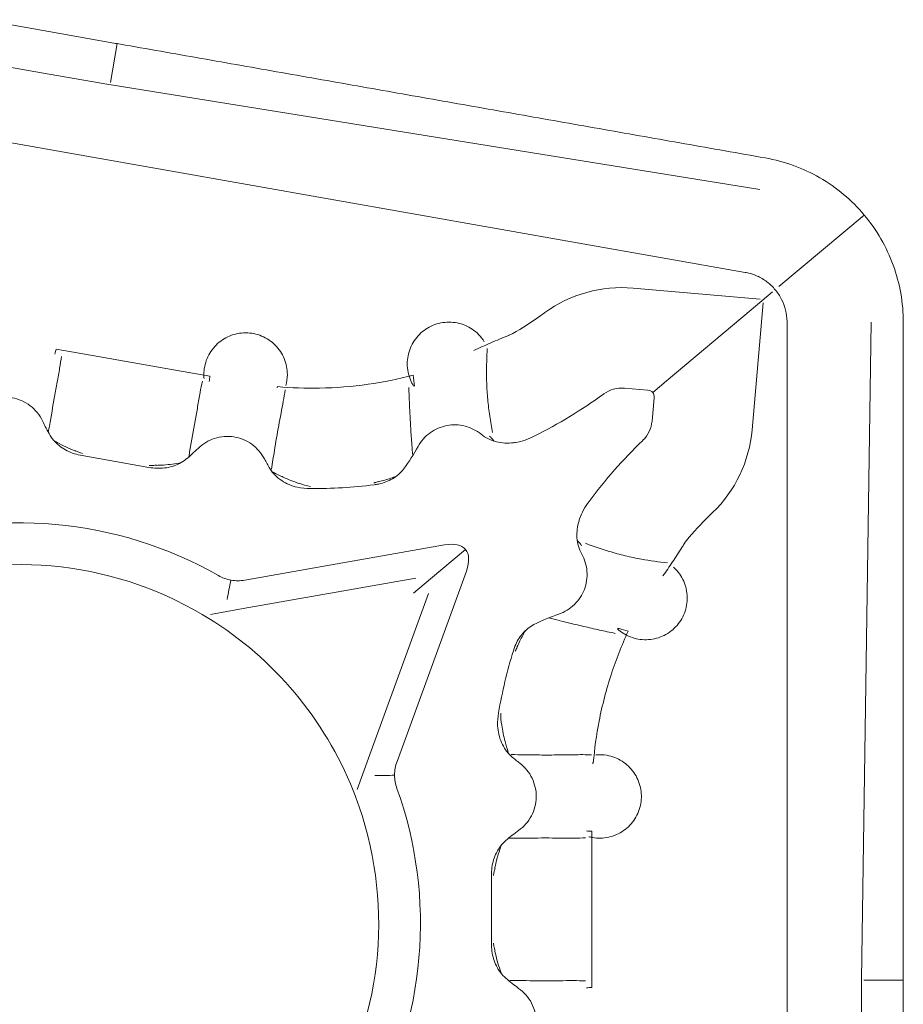
# Model space of a CAD drawing. Units: millimetres. Extents: x -6.4 to 6.4, y -7.3 to 7.3.
# Drawn here: x 0 to 6.4, y -0.6 to 6.5 of the extents above; entities that cross this region are included whole.
import ezdxf

# ---------------------------------------------------------------- set-up
doc = ezdxf.new("R2010")
doc.units = ezdxf.units.MM
doc.layers.add('1', color=7, linetype='Continuous')

msp = doc.modelspace()

# ---------------------------------------------------------------- linework, layer by layer
at = {"layer": '1', "color": 251, "linetype": 'Continuous', "lineweight": 13}
for p, q in [((5.2134, 4.6804), (-5.0867, 6.4966)), ((0.6517, 6.0458), (0.7008, 6.3244)), ((-0.3269, 6.201), (0.1563, 6.1158)), ((0.1563, 6.1158), (0.6394, 6.0306)), ((0.6394, 6.0306), (0.6571, 6.0276)), ((0.6571, 6.0276), (5.3183, 5.2766)), ((6.0693, 5.0927), (5.4565, 4.5786)), ((4.4082, 4.5672), (5.3211, 4.4873)), ((5.4105, 4.5399), (5.2564, 4.4106)), ((5.3431, 4.4611), (5.2632, 3.5481)), ((3.7737, 4.3912), (3.7704, 4.3887)), ((5.2564, 4.4106), (4.6461, 3.8986)), ((5.5146, -6.1376), (5.5146, 4.3214)), ((6.0501, -0.3995), (6.12, 4.3214)), ((0.2614, 4.1294), (0.5634, 4.0761)), ((0.5634, 4.0761), (1.065, 3.9877)), ((1.065, 3.9877), (1.367, 3.9344)), ((4.6461, 3.8986), (4.5495, 3.8175)), ((4.9768, 2.951), (4.9798, 2.9539)), ((2.9516, 2.4767), (3.2032, 2.6878)), ((2.8463, 2.482), (1.6062, 2.2633)), ((2.8289, 2.3737), (2.9516, 2.4767)), ((2.5078, 1.1887), (2.9385, 2.372)), ((1.3709, 2.2218), (1.6062, 2.2633)), ((2.4261, 0.9643), (2.5078, 1.1887)), ((4.112, 0.3564), (4.112, 0.6629)), ((4.112, 0.3564), (4.112, -0.153)), ((4.112, -0.4596), (4.112, -0.153)), ((6.05, -0.4175), (6.0501, -0.3995)), ((6.05, -0.4175), (6.05, -0.9081)), ((6.0671, -0.4081), (6.35, -0.4081))]:
    msp.add_line(p, q, dxfattribs=at)
at = {"layer": '1', "color": 30, "linetype": 'Continuous', "lineweight": 13}
for p, q in [((0.2084, 6.4112), (-0.2609, 6.494)), ((0.2084, 6.4112), (0.6776, 6.3285)), ((4.5128, 3.8334), (4.3453, 3.8481)), ((4.1946, 3.8048), (4.198, 3.8072)), ((4.5441, 3.611), (4.5588, 3.7786)), ((4.4784, 3.4731), (4.4754, 3.4702)), ((0.4491, 3.3633), (0.9285, 3.2788)), ((1.6171, 2.4683), (3.0528, 2.7215)), ((3.2102, 2.5338), (2.7116, 1.1639)), ((3.3902, 0.3451), (3.3902, -0.1417)), ((6.35, -0.9081), (6.35, -0.4316))]:
    msp.add_line(p, q, dxfattribs=at)
at = {"layer": '1', "color": 251, "linetype": 'Continuous', "lineweight": 13}
for centre, radius, start, end in [((4.3263, 3.6307), 0.94, 85, 126), ((2.1057, 6.6799), 2.8321, 301.11084, 306), ((2.1057, 6.6799), 2.8321, 278.09881, 284.78231), ((2.1057, 6.6799), 2.8321, 264.86625, 270.99404), ((2.1057, 6.6799), 2.8321, 270.99404, 278.09881), ((4.3268, 3.6301), 0.94, 314, 355), ((6.9441, 0.9138), 2.8321, 134, 138.88907), ((0, 0), 2.58, 58.23364, 59.425), ((6.9441, 0.9138), 2.8321, 155.21756, 161.90119), ((6.9441, 0.9138), 2.8321, 161.90119, 169.00596), ((6.9441, 0.9138), 2.8321, 169.00596, 175.13489), ((0, 0), 2.58, 20.57499, 21.76636)]:
    msp.add_arc(centre, radius, start, end, dxfattribs=at)
at = {"layer": '1', "color": 30, "linetype": 'Continuous', "lineweight": 13}
for centre, radius, start, end in [((4.3263, 3.6307), 0.2182, 85, 126), ((2.1057, 6.6799), 3.5539, 296.62194, 306), ((4.3268, 3.6301), 0.2182, 314, 355), ((6.9441, 0.9138), 3.5539, 134, 143.37806), ((2.1057, 6.6799), 3.5539, 269.73978, 277.13067), ((0, 0), 2.88, 60.28165, 109.50863), ((0, 0), 2.58, 59.425, 110.50387), ((0, 0), 2.58, 58.23364, 59.425), ((0, 0), 2.58, 21.76636, 58.23364), ((6.9441, 0.9138), 3.5539, 162.86933, 170.26022), ((0, 0), 2.58, 20.57499, 21.76636), ((0, 0), 2.88, 330.49137, 19.71835), ((0, 0), 2.58, 329.49613, 20.57499)]:
    msp.add_arc(centre, radius, start, end, dxfattribs=at)
msp.add_ellipse((2.8607, 2.4004), major_axis=(-0.3426, -0.2875), ratio=0.447214, start_param=2.482535, end_param=3.800651, dxfattribs=at)
for points, degree in [([(0.724, 6.3203), (0.7085, 6.323), (0.6931, 6.3258), (0.6776, 6.3285)], 3), ([(5.3584, 5.5031), (0.724, 6.3203)], 1), ([(6.35, 4.3214), (6.35, 4.3912), (6.3378, 4.5308), (6.2834, 4.7339), (6.1945, 4.9244), (6.1141, 5.0392), (6.0693, 5.0927)], 3), ([(6.35, 4.3214), (6.35, -0.3846)], 1), ([(0.1639, 3.6122), (0.1807, 3.5769), (0.199, 3.5424), (0.2188, 3.5088)], 3), ([(3.5628, 3.4575), (3.6106, 3.4646), (3.6552, 3.4813), (3.6982, 3.5028)], 3), ([(1.1947, 3.3367), (1.2249, 3.3615), (1.2539, 3.3876), (1.2817, 3.4151)], 3), ([(2.7583, 3.2663), (2.797, 3.3184), (2.832, 3.3728), (2.8634, 3.4297)], 3), ([(3.5492, 3.4558), (3.5537, 3.4563), (3.5583, 3.4569), (3.5628, 3.4575)], 3), ([(0.3934, 3.3767), (0.4117, 3.371), (0.4303, 3.3666), (0.4491, 3.3633)], 3), ([(1.7585, 3.34), (1.7708, 3.3163), (1.7839, 3.293), (1.7978, 3.2702)], 3), ([(0.9285, 3.2788), (0.9474, 3.2755), (0.9664, 3.2732), (0.9855, 3.2723)], 3), ([(1.9957, 3.136), (2.0266, 3.1291), (2.0579, 3.1262), (2.0896, 3.1261)], 3), ([(2.5469, 3.1535), (2.5582, 3.1549), (2.5695, 3.1568), (2.5807, 3.1591)], 3), ([(4.0918, 3.0338), (4.0631, 2.9952), (4.039, 2.9541), (4.0237, 2.9082)], 3), ([(4.0237, 2.9082), (4.0222, 2.9039), (4.0209, 2.8996), (4.0196, 2.8952)], 3), ([(3.8748, 2.2244), (3.8133, 2.2033), (3.7536, 2.1783), (3.6957, 2.1492)], 3), ([(3.5592, 1.9929), (3.555, 1.9823), (3.5512, 1.9715), (3.5479, 1.9606)], 3), ([(3.4414, 1.515), (3.4361, 1.4838), (3.4335, 1.4524), (3.4349, 1.4208)], 3), ([(3.5327, 1.2026), (3.5527, 1.185), (3.5734, 1.1681), (3.5946, 1.1518)], 3), ([(3.5858, 0.6692), (3.5539, 0.6466), (3.5231, 0.6225), (3.4935, 0.5972)], 3), ([(3.3938, 0.4023), (3.3913, 0.3833), (3.3902, 0.3642), (3.3902, 0.3451)], 3), ([(3.3902, -0.1417), (3.3902, -0.1609), (3.3913, -0.1799), (3.3938, -0.1989)], 3), ([(3.4935, -0.3938), (3.5231, -0.4192), (3.5539, -0.4432), (3.5858, -0.4659)], 3), ([(6.35, -0.3846), (6.35, -0.4002), (6.35, -0.4159), (6.35, -0.4316)], 3)]:
    msp.add_open_spline(points, degree=degree, dxfattribs=at)
for points, knots in [([(5.3584, 5.5031), (5.4959, 5.4789), (5.6291, 5.4304), (5.8709, 5.2908), (5.9795, 5.1997), (6.0693, 5.0927)], [0, 0, 0, 0, 0.5, 0.5, 1, 1, 1, 1]), ([(4.5588, 3.7786), (4.5594, 3.7854), (4.5593, 3.7924), (4.5567, 3.8057), (4.5539, 3.8122), (4.5452, 3.8227), (4.5392, 3.8266), (4.5264, 3.8315), (4.5196, 3.8328), (4.5128, 3.8334)], [0, 0, 0, 0, 0.25, 0.25, 0.5, 0.5, 0.75, 0.75, 1, 1, 1, 1]), ([(0.1639, 3.6122), (0.1434, 3.6552), (0.1126, 3.6932), (0.0367, 3.7511), (-0.008, 3.7707), (-0.102, 3.7872), (-0.1508, 3.7841), (-0.2418, 3.7558), (-0.2838, 3.7306), (-0.3178, 3.6971)], [0, 0, 0, 0, 0.25, 0.25, 0.5, 0.5, 0.75, 0.75, 1, 1, 1, 1]), ([(3.3163, 3.5164), (3.2994, 3.5303), (3.2812, 3.5422), (3.2422, 3.5619), (3.2216, 3.5697), (3.1577, 3.5861), (3.1128, 3.5874), (3.0267, 3.571), (2.9854, 3.5531), (2.9144, 3.5017), (2.8846, 3.468), (2.8634, 3.4297)], [0, 0, 0, 0, 0.125, 0.125, 0.25, 0.25, 0.5, 0.5, 0.75, 0.75, 1, 1, 1, 1]), ([(0.2188, 3.5088), (0.2284, 3.4926), (0.2397, 3.4778), (0.2649, 3.4507), (0.279, 3.4383), (0.309, 3.416), (0.3249, 3.4063), (0.3581, 3.3895), (0.3755, 3.3823), (0.3934, 3.3767)], [0, 0, 0, 0, 0.25, 0.25, 0.5, 0.5, 0.75, 0.75, 1, 1, 1, 1]), ([(1.7585, 3.34), (1.7369, 3.3815), (1.7056, 3.4177), (1.6295, 3.4724), (1.5852, 3.4905), (1.4929, 3.5051), (1.445, 3.5014), (1.3561, 3.4728), (1.315, 3.4479), (1.2817, 3.4151)], [0, 0, 0, 0, 0.25, 0.25, 0.5, 0.5, 0.75, 0.75, 1, 1, 1, 1]), ([(3.3163, 3.5164), (3.3324, 3.5032), (3.3497, 3.4921), (3.3866, 3.4741), (3.4064, 3.4671), (3.4665, 3.4528), (3.5085, 3.4515), (3.5492, 3.4558)], [0, 0, 0, 0, 0.25, 0.25, 0.5, 0.5, 1, 1, 1, 1]), ([(0.9855, 3.2723), (1.0231, 3.2706), (1.0598, 3.275), (1.1135, 3.2909), (1.1312, 3.2978), (1.1644, 3.3147), (1.1801, 3.3247), (1.1947, 3.3367)], [0, 0, 0, 0, 0.5, 0.5, 0.75, 0.75, 1, 1, 1, 1]), ([(1.7978, 3.2702), (1.8085, 3.2525), (1.8214, 3.2367), (1.8502, 3.2079), (1.8664, 3.1949), (1.9004, 3.1725), (1.9183, 3.1629), (1.9559, 3.1469), (1.9756, 3.1405), (1.9957, 3.136)], [0, 0, 0, 0, 0.25, 0.25, 0.5, 0.5, 0.75, 0.75, 1, 1, 1, 1]), ([(2.5807, 3.1591), (2.6156, 3.1663), (2.6485, 3.1788), (2.6947, 3.206), (2.709, 3.2162), (2.7355, 3.2392), (2.7477, 3.2519), (2.7583, 3.2663)], [0, 0, 0, 0, 0.5, 0.5, 0.75, 0.75, 1, 1, 1, 1]), ([(4.0196, 2.8952), (4.0139, 2.8753), (4.0096, 2.855), (4.0044, 2.8143), (4.0035, 2.7938), (4.006, 2.7526), (4.0094, 2.7319), (4.0207, 2.6925), (4.0286, 2.6735), (4.0388, 2.6553)], [0, 0, 0, 0, 0.25, 0.25, 0.5, 0.5, 0.75, 0.75, 1, 1, 1, 1]), ([(3.8748, 2.2244), (3.9162, 2.2386), (3.9545, 2.262), (4.0175, 2.3229), (4.0422, 2.3604), (4.0734, 2.4425), (4.0799, 2.4869), (4.0749, 2.5525), (4.0709, 2.5742), (4.0582, 2.6162), (4.0496, 2.6362), (4.0388, 2.6553)], [0, 0, 0, 0, 0.25, 0.25, 0.5, 0.5, 0.75, 0.75, 0.875, 0.875, 1, 1, 1, 1]), ([(1.4277, 2.5012), (1.4564, 2.4848), (1.487, 2.4735), (1.552, 2.4623), (1.5845, 2.4626), (1.6171, 2.4683)], [0, 0, 0, 0, 0.5, 0.5, 1, 1, 1, 1]), ([(3.6957, 2.1492), (3.6797, 2.1412), (3.6651, 2.1315), (3.6378, 2.1094), (3.6251, 2.0969), (3.6021, 2.07), (3.5919, 2.0557), (3.5737, 2.0254), (3.5658, 2.0094), (3.5592, 1.9929)], [0, 0, 0, 0, 0.25, 0.25, 0.5, 0.5, 0.75, 0.75, 1, 1, 1, 1]), ([(3.4349, 1.4208), (3.4359, 1.4002), (3.4387, 1.38), (3.4479, 1.3403), (3.4542, 1.3207), (3.4706, 1.2831), (3.4804, 1.2653), (3.5036, 1.232), (3.5171, 1.2163), (3.5327, 1.2026)], [0, 0, 0, 0, 0.25, 0.25, 0.5, 0.5, 0.75, 0.75, 1, 1, 1, 1]), ([(2.7116, 1.1639), (2.7003, 1.1328), (2.6943, 1.1007), (2.6942, 1.0348), (2.7, 1.0028), (2.7111, 0.9717)], [0, 0, 0, 0, 0.5, 0.5, 1, 1, 1, 1]), ([(3.5858, 0.6692), (3.6239, 0.6963), (3.6555, 0.7324), (3.6992, 0.8152), (3.7111, 0.8616), (3.7128, 0.9552), (3.7025, 1.0021), (3.672, 1.0652), (3.6594, 1.0851), (3.6298, 1.1214), (3.6131, 1.1376), (3.5946, 1.1518)], [0, 0, 0, 0, 0.25, 0.25, 0.5, 0.5, 0.75, 0.75, 0.875, 0.875, 1, 1, 1, 1]), ([(3.4935, 0.5972), (3.4792, 0.5849), (3.4666, 0.5712), (3.4443, 0.5417), (3.4345, 0.5256), (3.4178, 0.4922), (3.411, 0.4749), (3.4001, 0.4393), (3.3962, 0.4209), (3.3938, 0.4023)], [0, 0, 0, 0, 0.25, 0.25, 0.5, 0.5, 0.75, 0.75, 1, 1, 1, 1]), ([(3.3938, -0.1989), (3.3986, -0.2362), (3.4093, -0.2717), (3.4344, -0.3221), (3.4441, -0.338), (3.4664, -0.3676), (3.4792, -0.3816), (3.4935, -0.3938)], [0, 0, 0, 0, 0.5, 0.5, 0.75, 0.75, 1, 1, 1, 1]), ([(3.5858, -0.9549), (3.6247, -0.9273), (3.6568, -0.8903), (3.7005, -0.8054), (3.712, -0.7579), (3.712, -0.6624), (3.7003, -0.6148), (3.6674, -0.5513), (3.6539, -0.5313), (3.6227, -0.4955), (3.6052, -0.4796), (3.5858, -0.4659)], [0, 0, 0, 0, 0.25, 0.25, 0.5, 0.5, 0.75, 0.75, 0.875, 0.875, 1, 1, 1, 1])]:
    msp.add_open_spline(points, degree=3, knots=knots, dxfattribs=at)
at = {"layer": '1', "color": 251, "linetype": 'Continuous', "lineweight": 13}
for points, knots in [([(5.5147, 4.3214), (5.5146, 4.3234), (5.5146, 4.3254), (5.5141, 4.3548), (5.5106, 4.382), (5.4973, 4.436), (5.4877, 4.4618), (5.4627, 4.5109), (5.4473, 4.5343), (5.412, 4.5765), (5.3921, 4.5955), (5.3477, 4.6291), (5.324, 4.643), (5.2738, 4.6654), (5.2471, 4.6739), (5.2177, 4.6797), (5.2155, 4.6801), (5.2134, 4.6805)], [0, 0, 0, 0, 0.011844, 0.011844, 0.174367, 0.174367, 0.336891, 0.336891, 0.499415, 0.499415, 0.661939, 0.661939, 0.824462, 0.824462, 0.986986, 0.986986, 1, 1, 1, 1]), ([(2.831, 3.8631), (2.8221, 3.8773), (2.8143, 3.8923), (2.7929, 3.9441), (2.7851, 3.9834), (2.7851, 4.0619), (2.7929, 4.1012), (2.8229, 4.1737), (2.8451, 4.2069), (2.9008, 4.2625), (2.934, 4.2848), (3.0066, 4.3148), (3.0458, 4.3226), (3.1243, 4.3226), (3.1635, 4.3148), (3.2363, 4.2847), (3.2695, 4.2625), (3.313, 4.2189), (3.3271, 4.2013), (3.339, 4.1823)], [0, 0, 0, 0, 0.053481, 0.053481, 0.178514, 0.178514, 0.303546, 0.303546, 0.428579, 0.428579, 0.553612, 0.553612, 0.678645, 0.678645, 0.803678, 0.803678, 0.928711, 0.928711, 1, 1, 1, 1]), ([(1.3248, 3.9187), (1.324, 3.9277), (1.3236, 3.9367), (1.3236, 3.9851), (1.3314, 4.0243), (1.3615, 4.0968), (1.3837, 4.1301), (1.4393, 4.1857), (1.4726, 4.2079), (1.5451, 4.2379), (1.5844, 4.2458), (1.6629, 4.2457), (1.7021, 4.238), (1.7748, 4.2078), (1.808, 4.1856), (1.8635, 4.1301), (1.8858, 4.0968), (1.9158, 4.0243), (1.9236, 3.9851), (1.9236, 3.919), (1.92, 3.8922), (1.9129, 3.8665)], [0, 0, 0, 0, 0.025859, 0.025859, 0.138082, 0.138082, 0.250304, 0.250304, 0.362526, 0.362526, 0.474749, 0.474749, 0.586971, 0.586971, 0.699194, 0.699194, 0.811416, 0.811416, 0.923638, 0.923638, 1, 1, 1, 1]), ([(3.5159, 4.2285), (3.5148, 4.228), (3.5138, 4.2276), (3.4695, 4.2094), (3.4271, 4.1918), (3.3647, 4.1649), (3.3442, 4.1558), (3.3035, 4.1374), (3.2834, 4.1279), (3.2642, 4.1185)], [0, 0, 0, 0, 0.012304, 0.012304, 0.506152, 0.506152, 0.753076, 0.753076, 1, 1, 1, 1]), ([(3.3603, 4.134), (3.3573, 4.0719), (3.3547, 4.009), (3.3551, 3.9062), (3.3563, 3.8667), (3.3613, 3.7874), (3.3651, 3.7476), (3.375, 3.6678), (3.3811, 3.6276), (3.3908, 3.5681), (3.3941, 3.5489), (3.3973, 3.5296)], [0, 0, 0, 0, 0.318504, 0.318504, 0.514513, 0.514513, 0.710521, 0.710521, 0.90653, 0.90653, 1, 1, 1, 1]), ([(0.3, 4.0768), (0.2965, 4.0486), (0.292, 4.0203), (0.2813, 3.9584), (0.275, 3.9248), (0.2656, 3.874), (0.2625, 3.8569), (0.2562, 3.8227), (0.2532, 3.8056), (0.2378, 3.7185), (0.2267, 3.6475), (0.2111, 3.5614), (0.2084, 3.5466), (0.2055, 3.5319)], [0, 0, 0, 0, 0.162378, 0.162378, 0.352254, 0.352254, 0.447192, 0.447192, 0.542129, 0.542129, 0.921881, 0.921881, 1, 1, 1, 1]), ([(1.2152, 3.3539), (1.2177, 3.3704), (1.2205, 3.3868), (1.2356, 3.4741), (1.2493, 3.5438), (1.2675, 3.6473), (1.2733, 3.6816), (1.2846, 3.7497), (1.2902, 3.7835), (1.3013, 3.8443), (1.3065, 3.8715), (1.3126, 3.8982)], [0, 0, 0, 0, 0.087163, 0.087163, 0.465663, 0.465663, 0.654913, 0.654913, 0.844163, 0.844163, 1, 1, 1, 1]), ([(1.9073, 3.8361), (1.9038, 3.8089), (1.8993, 3.7816), (1.8842, 3.6967), (1.8722, 3.6386), (1.8503, 3.5206), (1.8402, 3.4606), (1.8234, 3.3558), (1.8166, 3.3114), (1.8085, 3.2669)], [0, 0, 0, 0, 0.150115, 0.150115, 0.462446, 0.462446, 0.774776, 0.774776, 1, 1, 1, 1]), ([(2.8248, 3.3638), (2.8221, 3.3895), (2.8199, 3.4152), (2.815, 3.481), (2.8126, 3.5209), (2.8081, 3.6), (2.8059, 3.6392), (2.8018, 3.7168), (2.7999, 3.7553), (2.7979, 3.8135), (2.7974, 3.8335), (2.7971, 3.8533)], [0, 0, 0, 0, 0.152741, 0.152741, 0.39307, 0.39307, 0.633398, 0.633398, 0.873727, 0.873727, 1, 1, 1, 1]), ([(0.4016, 3.396), (0.3998, 3.3967), (0.3979, 3.3974), (0.3741, 3.4069), (0.3523, 3.4164), (0.3099, 3.4365), (0.2812, 3.4512), (0.2534, 3.4671), (0.2458, 3.4716)], [0, 0, 0, 0, 0.033855, 0.033855, 0.438437, 0.438437, 0.843018, 1, 1, 1, 1]), ([(3.3742, 3.5037), (3.3872, 3.4957), (3.3972, 3.4849), (3.4052, 3.4712), (3.4061, 3.4695), (3.4069, 3.4677)], [0, 0, 0, 0, 0.87732, 0.87732, 1, 1, 1, 1]), ([(0.4023, 3.3975), (0.4094, 3.394), (0.4166, 3.3907), (0.433, 3.384), (0.4423, 3.3807), (0.4517, 3.3777)], [0, 0, 0, 0, 0.445221, 0.445221, 1, 1, 1, 1]), ([(0.9311, 3.2932), (0.9401, 3.2928), (0.9492, 3.2927), (0.967, 3.2933), (0.9756, 3.2939), (0.9843, 3.2949)], [0, 0, 0, 0, 0.512154, 0.512154, 1, 1, 1, 1]), ([(0.9844, 3.2932), (0.9958, 3.2935), (1.0072, 3.294), (1.0613, 3.297), (1.103, 3.3016), (1.1482, 3.3094), (1.1524, 3.3102), (1.1567, 3.311)], [0, 0, 0, 0, 0.195438, 0.195438, 0.923758, 0.923758, 1, 1, 1, 1]), ([(2.0063, 3.1636), (1.9681, 3.1766), (1.9305, 3.1914), (1.8695, 3.2191), (1.8451, 3.2312), (1.8183, 3.2458), (1.8152, 3.2475), (1.8122, 3.2492)], [0, 0, 0, 0, 0.56127, 0.56127, 0.949571, 0.949571, 1, 1, 1, 1]), ([(2.5765, 3.1746), (2.5927, 3.1786), (2.6087, 3.1829), (2.6526, 3.1958), (2.6801, 3.205), (2.7067, 3.2152)], [0, 0, 0, 0, 0.365215, 0.365215, 1, 1, 1, 1]), ([(2.5451, 3.1673), (2.5475, 3.1679), (2.5499, 3.1685), (2.5603, 3.1712), (2.5683, 3.1735), (2.5761, 3.1762)], [0, 0, 0, 0, 0.230981, 0.230981, 1, 1, 1, 1]), ([(4.0364, 2.7145), (4.0307, 2.7287), (4.0219, 2.7404), (4.0097, 2.7507), (4.0082, 2.7519), (4.0067, 2.753)], [0, 0, 0, 0, 0.877315, 0.877315, 1, 1, 1, 1]), ([(4.6547, 2.5914), (4.5931, 2.5992), (4.5307, 2.6076), (4.4295, 2.6259), (4.3908, 2.6339), (4.3135, 2.6526), (4.275, 2.6633), (4.1981, 2.6869), (4.1597, 2.6998), (4.1027, 2.7197), (4.0844, 2.7262), (4.0659, 2.7328)], [0, 0, 0, 0, 0.318504, 0.318504, 0.514513, 0.514513, 0.710521, 0.710521, 0.90653, 0.90653, 1, 1, 1, 1]), ([(4.7748, 2.7282), (4.7695, 2.7199), (4.7643, 2.7116), (4.7365, 2.668), (4.7141, 2.6331), (4.6801, 2.5817), (4.6687, 2.5647), (4.6458, 2.5315), (4.6341, 2.5151), (4.6227, 2.4994)], [0, 0, 0, 0, 0.104518, 0.104518, 0.552259, 0.552259, 0.776129, 0.776129, 1, 1, 1, 1]), ([(4.296, 2.1172), (4.3085, 2.1059), (4.3219, 2.0957), (4.3692, 2.0655), (4.4065, 2.051), (4.4838, 2.0374), (4.5239, 2.0383), (4.6005, 2.0553), (4.6371, 2.0714), (4.7015, 2.1165), (4.7292, 2.1454), (4.7713, 2.2116), (4.7858, 2.249), (4.7995, 2.3262), (4.7986, 2.3662), (4.7816, 2.4431), (4.7654, 2.4796), (4.7301, 2.5301), (4.7152, 2.547), (4.6986, 2.562)], [0, 0, 0, 0, 0.053481, 0.053481, 0.178514, 0.178514, 0.303546, 0.303546, 0.428579, 0.428579, 0.553612, 0.553612, 0.678645, 0.678645, 0.803678, 0.803678, 0.928711, 0.928711, 1, 1, 1, 1]), ([(3.8032, 2.1977), (3.8281, 2.1906), (3.853, 2.184), (3.9169, 2.1678), (3.9558, 2.1585), (4.0329, 2.1403), (4.0711, 2.1313), (4.1469, 2.1138), (4.1844, 2.1052), (4.2414, 2.0932), (4.261, 2.0892), (4.2805, 2.0855)], [0, 0, 0, 0, 0.152741, 0.152741, 0.39307, 0.39307, 0.633398, 0.633398, 0.873727, 0.873727, 1, 1, 1, 1]), ([(3.5738, 1.9861), (3.5805, 2.0013), (3.5875, 2.0164), (3.6078, 2.0573), (3.6217, 2.0828), (3.6363, 2.1073)], [0, 0, 0, 0, 0.364659, 0.364659, 1, 1, 1, 1]), ([(4.2955, 2.1228), (4.2993, 2.1217), (4.3032, 2.1207), (4.329, 2.1134), (4.3509, 2.1072), (4.3729, 2.1009)], [0, 0, 0, 0, 0.149028, 0.149028, 1, 1, 1, 1]), ([(3.464, 1.4265), (3.4701, 1.3866), (3.4781, 1.347), (3.4948, 1.2821), (3.5025, 1.256), (3.5122, 1.2271), (3.5133, 1.2238), (3.5145, 1.2205)], [0, 0, 0, 0, 0.561264, 0.561264, 0.949662, 0.949662, 1, 1, 1, 1]), ([(4.109, 1.2122), (4.0886, 1.2132), (4.068, 1.2136), (4.0024, 1.214), (3.9568, 1.213), (3.8647, 1.2115), (3.8181, 1.211), (3.7238, 1.2113), (3.6762, 1.2121), (3.5961, 1.2134), (3.5638, 1.2139), (3.5313, 1.2138)], [0, 0, 0, 0, 0.111941, 0.111941, 0.354001, 0.354001, 0.596062, 0.596062, 0.838123, 0.838123, 1, 1, 1, 1]), ([(4.0892, 0.6242), (4.0979, 0.6219), (4.1068, 0.6199), (4.1544, 0.6115), (4.1944, 0.6124), (4.271, 0.6294), (4.3076, 0.6455), (4.3721, 0.6906), (4.3997, 0.7195), (4.4419, 0.7857), (4.4564, 0.823), (4.47, 0.9003), (4.4691, 0.9403), (4.4521, 1.0171), (4.436, 1.0537), (4.391, 1.118), (4.362, 1.1457), (4.2958, 1.1879), (4.2586, 1.2024), (4.1935, 1.2139), (4.1665, 1.2149), (4.1399, 1.2125)], [0, 0, 0, 0, 0.025859, 0.025859, 0.138082, 0.138082, 0.250304, 0.250304, 0.362526, 0.362526, 0.474749, 0.474749, 0.586971, 0.586971, 0.699194, 0.699194, 0.811416, 0.811416, 0.923638, 0.923638, 1, 1, 1, 1]), ([(3.5139, 0.6143), (3.5306, 0.614), (3.5472, 0.6138), (3.6359, 0.6136), (3.7069, 0.6149), (3.812, 0.6149), (3.8467, 0.6146), (3.9158, 0.614), (3.9501, 0.6136), (4.0119, 0.6139), (4.0395, 0.6144), (4.0669, 0.6158)], [0, 0, 0, 0, 0.087163, 0.087163, 0.465663, 0.465663, 0.654913, 0.654913, 0.844163, 0.844163, 1, 1, 1, 1]), ([(3.4141, 0.3975), (3.4149, 0.4013), (3.4156, 0.405), (3.4229, 0.4391), (3.4306, 0.4691), (3.4461, 0.5206), (3.4534, 0.5426), (3.4615, 0.5642)], [0, 0, 0, 0, 0.065599, 0.065599, 0.594456, 0.594456, 1, 1, 1, 1]), ([(3.4049, 0.3451), (3.406, 0.3541), (3.4075, 0.3631), (3.4112, 0.3805), (3.4133, 0.3889), (3.4158, 0.3972)], [0, 0, 0, 0, 0.51342, 0.51342, 1, 1, 1, 1]), ([(3.4158, -0.1938), (3.4135, -0.1864), (3.4116, -0.1789), (3.4078, -0.1615), (3.4061, -0.1516), (3.4049, -0.1417)], [0, 0, 0, 0, 0.43501, 0.43501, 1, 1, 1, 1]), ([(3.4141, -0.1942), (3.4145, -0.1961), (3.4149, -0.1981), (3.4201, -0.2232), (3.4257, -0.2463), (3.4381, -0.2915), (3.4476, -0.3224), (3.4584, -0.3525), (3.4615, -0.3608)], [0, 0, 0, 0, 0.034105, 0.034105, 0.43865, 0.43865, 0.843195, 1, 1, 1, 1]), ([(4.0669, -0.4124), (4.0386, -0.411), (4.0099, -0.4105), (3.9471, -0.4103), (3.913, -0.4107), (3.8612, -0.4111), (3.8439, -0.4113), (3.8091, -0.4115), (3.7918, -0.4115), (3.7033, -0.4115), (3.6315, -0.4101), (3.5439, -0.4105), (3.5289, -0.4106), (3.5139, -0.4109)], [0, 0, 0, 0, 0.162378, 0.162378, 0.352254, 0.352254, 0.447192, 0.447192, 0.542129, 0.542129, 0.921881, 0.921881, 1, 1, 1, 1])]:
    msp.add_open_spline(points, degree=3, knots=knots, dxfattribs=at)
for points in [[(3.569, 4.2552), (3.5519, 4.2449), (3.5343, 4.2359), (3.5159, 4.2285)], [(0.2525, 4.0917), (0.2554, 4.1043), (0.2584, 4.1168), (0.2614, 4.1294)], [(1.367, 3.9344), (1.3655, 3.9216), (1.364, 3.9088), (1.3625, 3.896)], [(2.8283, 3.9416), (2.8311, 3.915), (2.8338, 3.8883), (2.8365, 3.8616)], [(1.8503, 3.8508), (1.851, 3.8536), (1.8516, 3.8564), (1.8523, 3.8592)], [(2.0068, 3.1648), (2.033, 3.1535), (2.0614, 3.1461), (2.0896, 3.1422)], [(4.8103, 2.7759), (4.7972, 2.7608), (4.7853, 2.745), (4.7748, 2.7282)], [(1.4903, 2.33), (1.4995, 2.3761), (1.5085, 2.4222), (1.5173, 2.4683)], [(3.5612, 1.9565), (3.5654, 1.9663), (3.5701, 1.976), (3.5753, 1.9854)], [(3.4652, 1.4267), (3.4586, 1.4544), (3.4563, 1.4831), (3.4572, 1.5122)], [(4.1222, 1.154), (4.1194, 1.1538), (4.1165, 1.1536), (4.1136, 1.1535)], [(2.5533, 1.063), (2.6003, 1.0641), (2.6473, 1.065), (2.6943, 1.0656)], [(4.0734, 0.6652), (4.0863, 0.6645), (4.0992, 0.6637), (4.112, 0.6629)], [(4.112, -0.4596), (4.0992, -0.4604), (4.0863, -0.4612), (4.0734, -0.4619)]]:
    msp.add_open_spline(points, degree=3, dxfattribs=at)

doc.saveas('drawing.dxf')
